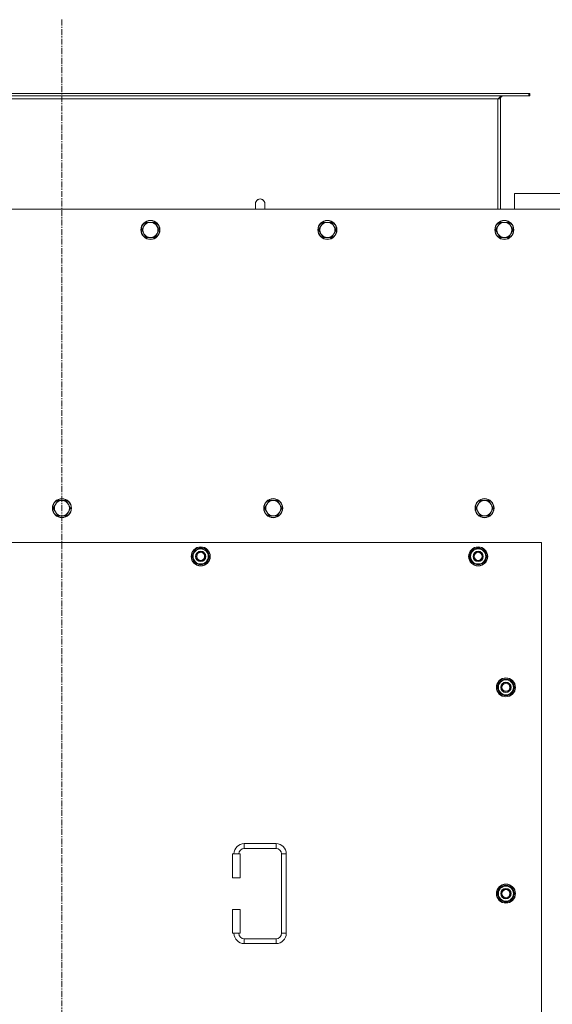
# Model space of a CAD drawing. Units: millimetres. Extents: x 0 to 30568, y -7 to 21000.
# Drawn here: x 5851 to 6522, y 6303 to 7544 of the extents above; entities that cross this region are included whole.
import ezdxf

# ---------------------------------------------------------------- set-up
doc = ezdxf.new("R2010")
doc.units = ezdxf.units.MM
doc.linetypes.add('K5LT_AXLED', pattern=[12, 7.5, -1.5, 1.5, -1.5])
doc.linetypes.add('K5LT_THIN', pattern=[0])
for name, color, linetype, true_color in [('OSI', 2, 'Continuous', 0xffff00), ('R', 1, 'Continuous', 0xff0000), ('WELDING', 7, 'Continuous', 0xffffff)]:
    doc.layers.add(name, color=color, linetype=linetype, true_color=true_color)

msp = doc.modelspace()

# ---------------------------------------------------------------- linework, layer by layer
at = {"layer": 'OSI', "color": 30, "linetype": 'K5LT_AXLED', "lineweight": 18, "true_color": 0xff8000}
msp.add_line((5903.9, 7544.1), (5903.9, 4759.3), dxfattribs=at)
at = {"layer": 'R', "color": 7, "linetype": 'K5LT_THIN', "lineweight": 18}
for p, q in [((6492.7, 7451.1), (5315.1, 7451.1)), ((6492.7, 7448.1), (5315.1, 7448.1)), ((6493.9, 7451.1), (6492.7, 7451.1)), ((6492.7, 7451.1), (6492.7, 7448.1)), ((6493.9, 7448.1), (6492.7, 7448.1)), ((6493.9, 7451.1), (6493.9, 7448.1)), ((6453.9, 7444.1), (5353.9, 7444.1)), ((6456.9, 7444.1), (6453.9, 7444.1)), ((6453.9, 7305.1), (6453.9, 7444.1)), ((6456.9, 7305.1), (6456.9, 7444.1)), ((6474.9, 7325.1), (6474.9, 7305.1)), ((6674.9, 7325.1), (6474.9, 7325.1)), ((6147.9, 7312.1), (6147.9, 7305.1)), ((6548.9, 7305.1), (5258.9, 7305.1)), ((6010, 7288.6), (6007.3, 7283.8)), ((6015.5, 7288.6), (6010, 7288.6)), ((6021, 7288.6), (6015.5, 7288.6)), ((6023.8, 7283.8), (6021, 7288.6)), ((6233.2, 7288.6), (6230.5, 7283.8)), ((6238.7, 7288.6), (6233.2, 7288.6)), ((6244.2, 7288.6), (6238.7, 7288.6)), ((6247, 7283.8), (6244.2, 7288.6)), ((6456.4, 7288.6), (6453.7, 7283.8)), ((6461.9, 7288.6), (6456.4, 7288.6)), ((6467.4, 7288.6), (6461.9, 7288.6)), ((6470.2, 7283.8), (6467.4, 7288.6)), ((6007.3, 7283.8), (6004.5, 7279.1)), ((6004.5, 7279.1), (6007.3, 7274.3)), ((6007.3, 7274.3), (6010, 7269.5)), ((6021, 7269.5), (6023.8, 7274.3)), ((6026.5, 7279.1), (6023.8, 7283.8)), ((6023.8, 7274.3), (6026.5, 7279.1)), ((6230.5, 7283.8), (6227.7, 7279.1)), ((6227.7, 7279.1), (6230.5, 7274.3)), ((6230.5, 7274.3), (6233.2, 7269.5)), ((6244.2, 7269.5), (6247, 7274.3)), ((6249.7, 7279.1), (6247, 7283.8)), ((6247, 7274.3), (6249.7, 7279.1)), ((6453.7, 7283.8), (6450.9, 7279.1)), ((6450.9, 7279.1), (6453.7, 7274.3)), ((6453.7, 7274.3), (6456.4, 7269.5)), ((6467.4, 7269.5), (6470.2, 7274.3)), ((6472.9, 7279.1), (6470.2, 7283.8)), ((6470.2, 7274.3), (6472.9, 7279.1)), ((6010, 7269.5), (6015.5, 7269.5)), ((6015.5, 7269.5), (6021, 7269.5)), ((6233.2, 7269.5), (6238.7, 7269.5)), ((6238.7, 7269.5), (6244.2, 7269.5)), ((6456.4, 7269.5), (6461.9, 7269.5)), ((6461.9, 7269.5), (6467.4, 7269.5)), ((5898.4, 6937.9), (5895.7, 6933.1)), ((5903.9, 6937.9), (5898.4, 6937.9)), ((5909.4, 6937.9), (5903.9, 6937.9)), ((5912.2, 6933.1), (5909.4, 6937.9)), ((6164.9, 6937.9), (6162.2, 6933.1)), ((6170.4, 6937.9), (6164.9, 6937.9)), ((6175.9, 6937.9), (6170.4, 6937.9)), ((6178.7, 6933.1), (6175.9, 6937.9)), ((6431.4, 6937.9), (6428.7, 6933.1)), ((6436.9, 6937.9), (6431.4, 6937.9)), ((6442.4, 6937.9), (6436.9, 6937.9)), ((6445.2, 6933.1), (6442.4, 6937.9)), ((5895.7, 6933.1), (5892.9, 6928.4)), ((5892.9, 6928.4), (5895.7, 6923.6)), ((5914.9, 6928.4), (5912.2, 6933.1)), ((5912.2, 6923.6), (5914.9, 6928.4)), ((6162.2, 6933.1), (6159.4, 6928.4)), ((6159.4, 6928.4), (6162.2, 6923.6)), ((6181.4, 6928.4), (6178.7, 6933.1)), ((6178.7, 6923.6), (6181.4, 6928.4)), ((6428.7, 6933.1), (6425.9, 6928.4)), ((6425.9, 6928.4), (6428.7, 6923.6)), ((6447.9, 6928.4), (6445.2, 6933.1)), ((6445.2, 6923.6), (6447.9, 6928.4)), ((5895.7, 6923.6), (5898.4, 6918.9)), ((5898.4, 6918.9), (5903.9, 6918.9)), ((5903.9, 6918.9), (5909.4, 6918.9)), ((5909.4, 6918.9), (5912.2, 6923.6)), ((6162.2, 6923.6), (6164.9, 6918.9)), ((6164.9, 6918.9), (6170.4, 6918.9)), ((6170.4, 6918.9), (6175.9, 6918.9)), ((6175.9, 6918.9), (6178.7, 6923.6)), ((6428.7, 6923.6), (6431.4, 6918.9)), ((6431.4, 6918.9), (6436.9, 6918.9)), ((6436.9, 6918.9), (6442.4, 6918.9)), ((6442.4, 6918.9), (6445.2, 6923.6)), ((6508.9, 6885.1), (5298.9, 6885.1)), ((6068, 6867.6), (6073.4, 6877.1)), ((6073.4, 6877.1), (6078.9, 6877.1)), ((6078.9, 6877.1), (6084.4, 6877.1)), ((6084.4, 6877.1), (6089.9, 6867.6)), ((6418, 6867.6), (6423.4, 6877.1)), ((6423.4, 6877.1), (6428.9, 6877.1)), ((6428.9, 6877.1), (6434.4, 6877.1)), ((6434.4, 6877.1), (6439.9, 6867.6)), ((6508.9, 6000.1), (6508.9, 6885.1)), ((6073.4, 6858.1), (6068, 6867.6)), ((6068.6, 6868.7), (6068.5, 6868.7)), ((6068.5, 6866.5), (6068.5, 6866.5)), ((6069.3, 6869.8), (6068.7, 6869.8)), ((6089.9, 6867.6), (6084.4, 6858.1)), ((6423.4, 6858.1), (6418, 6867.6)), ((6418.6, 6868.7), (6418.5, 6868.7)), ((6418.5, 6866.5), (6418.5, 6866.5)), ((6419.3, 6869.8), (6418.7, 6869.8)), ((6439.9, 6867.6), (6434.4, 6858.1)), ((6078.9, 6858.1), (6073.4, 6858.1)), ((6084.4, 6858.1), (6078.9, 6858.1)), ((6428.9, 6858.1), (6423.4, 6858.1)), ((6434.4, 6858.1), (6428.9, 6858.1)), ((6453, 6702.6), (6458.4, 6712.1)), ((6458.4, 6693.1), (6453, 6702.6)), ((6453.6, 6703.7), (6453.5, 6703.7)), ((6453.5, 6701.5), (6453.5, 6701.5)), ((6454.3, 6704.8), (6453.7, 6704.8)), ((6458.4, 6712.1), (6463.9, 6712.1)), ((6463.9, 6712.1), (6469.4, 6712.1)), ((6469.4, 6712.1), (6474.9, 6702.6)), ((6474.9, 6702.6), (6469.4, 6693.1)), ((6463.9, 6693.1), (6458.4, 6693.1)), ((6469.4, 6693.1), (6463.9, 6693.1)), ((6133.9, 6505.6), (6133.9, 6499.6)), ((6133.9, 6505.6), (6173.9, 6505.6)), ((6173.9, 6505.6), (6173.9, 6499.6)), ((6118.9, 6492.6), (6128.9, 6492.6)), ((6118.9, 6462.6), (6118.9, 6492.6)), ((6128.9, 6462.6), (6128.9, 6492.6)), ((6133.9, 6499.6), (6173.9, 6499.6)), ((6180.9, 6492.6), (6180.9, 6392.6)), ((6186.9, 6492.6), (6180.9, 6492.6)), ((6186.9, 6492.6), (6186.9, 6392.6)), ((6118.9, 6462.6), (6128.9, 6462.6)), ((6453, 6442.6), (6458.4, 6452.1)), ((6458.4, 6433.1), (6453, 6442.6)), ((6453.6, 6443.7), (6453.5, 6443.7)), ((6453.5, 6441.5), (6453.5, 6441.5)), ((6454.3, 6444.8), (6453.7, 6444.8)), ((6458.4, 6452.1), (6463.9, 6452.1)), ((6463.9, 6452.1), (6469.4, 6452.1)), ((6469.4, 6452.1), (6474.9, 6442.6)), ((6474.9, 6442.6), (6469.4, 6433.1)), ((6463.9, 6433.1), (6458.4, 6433.1)), ((6469.4, 6433.1), (6463.9, 6433.1)), ((6118.9, 6422.6), (6128.9, 6422.6)), ((6118.9, 6392.6), (6118.9, 6422.6)), ((6128.9, 6392.6), (6128.9, 6422.6)), ((6118.9, 6392.6), (6128.9, 6392.6)), ((6186.9, 6392.6), (6180.9, 6392.6)), ((6133.9, 6379.6), (6133.9, 6385.6)), ((6173.9, 6385.6), (6133.9, 6385.6)), ((6173.9, 6379.6), (6133.9, 6379.6)), ((6173.9, 6379.6), (6173.9, 6385.6))]:
    msp.add_line(p, q, dxfattribs=at)
for centre, radius in [((6015.5, 7279.1), 12), ((6015.5, 7279.1), 11.7), ((6238.7, 7279.1), 12), ((6238.7, 7279.1), 11.7), ((6461.9, 7279.1), 12), ((6461.9, 7279.1), 11.7), ((5903.9, 6928.4), 12), ((5903.9, 6928.4), 11.7), ((6170.4, 6928.4), 12), ((6170.4, 6928.4), 11.7), ((6436.9, 6928.4), 12), ((6436.9, 6928.4), 11.7), ((6078.9, 6867.6), 12), ((6078.9, 6867.6), 11.8), ((6428.9, 6867.6), 12), ((6428.9, 6867.6), 11.8), ((6078.9, 6867.6), 6.5), ((6078.9, 6867.6), 6), ((6078.9, 6867.6), 5), ((6428.9, 6867.6), 6.5), ((6428.9, 6867.6), 6), ((6428.9, 6867.6), 5), ((6463.9, 6702.6), 12), ((6463.9, 6702.6), 11.8), ((6463.9, 6702.6), 6.5), ((6463.9, 6702.6), 6), ((6463.9, 6702.6), 5), ((6463.9, 6442.6), 12), ((6463.9, 6442.6), 11.8), ((6463.9, 6442.6), 6.5), ((6463.9, 6442.6), 6), ((6463.9, 6442.6), 5)]:
    msp.add_circle(centre, radius, dxfattribs=at)
for centre, radius, start, end in [((6460.9, 7444.1), 4, 90, 180), ((6153.9, 7312.1), 6, 359.9955, 180), ((6153.9, 7312.1), 6, 0, 180), ((6153.9, 7312.1), 6, 359.9955, 0), ((6015.5, 7279.1), 9.53, 90, 150), ((6015.5, 7279.1), 9.53, 30, 90), ((6238.7, 7279.1), 9.53, 90, 150), ((6238.7, 7279.1), 9.53, 30, 90), ((6461.9, 7279.1), 9.53, 90, 150), ((6461.9, 7279.1), 9.53, 30, 90), ((6015.5, 7279.1), 9.53, 150, 210), ((6015.5, 7279.1), 9.53, 210, 270), ((6015.5, 7279.1), 9.53, 270, 330), ((6015.5, 7279.1), 9.53, 330, 30), ((6238.7, 7279.1), 9.53, 150, 210), ((6238.7, 7279.1), 9.53, 210, 270), ((6238.7, 7279.1), 9.53, 270, 330), ((6238.7, 7279.1), 9.53, 330, 30), ((6461.9, 7279.1), 9.53, 150, 210), ((6461.9, 7279.1), 9.53, 210, 270), ((6461.9, 7279.1), 9.53, 270, 330), ((6461.9, 7279.1), 9.53, 330, 30), ((5903.9, 6928.4), 9.53, 90, 150), ((5903.9, 6928.4), 9.53, 30, 90), ((6170.4, 6928.4), 9.53, 90, 150), ((6170.4, 6928.4), 9.53, 30, 90), ((6436.9, 6928.4), 9.53, 90, 150), ((6436.9, 6928.4), 9.53, 30, 90), ((5903.9, 6928.4), 9.53, 150, 210), ((5903.9, 6928.4), 9.53, 330, 30), ((6170.4, 6928.4), 9.53, 150, 210), ((6170.4, 6928.4), 9.53, 330, 30), ((6436.9, 6928.4), 9.53, 150, 210), ((6436.9, 6928.4), 9.53, 330, 30), ((5903.9, 6928.4), 9.53, 210, 270), ((5903.9, 6928.4), 9.53, 270, 330), ((6170.4, 6928.4), 9.53, 210, 270), ((6170.4, 6928.4), 9.53, 270, 330), ((6436.9, 6928.4), 9.53, 210, 270), ((6436.9, 6928.4), 9.53, 270, 330), ((6078.9, 6867.6), 10.5, 124.7912, 167.3589), ((6078.9, 6867.6), 9.5, 90, 270), ((6078.9, 6867.6), 10.5, 64.7912, 115.2088), ((6078.9, 6867.6), 9.5, 270, 90), ((6078.9, 6867.6), 10.5, 4.7912, 55.2088), ((6428.9, 6867.6), 10.5, 124.7912, 167.3589), ((6428.9, 6867.6), 9.5, 90, 270), ((6428.9, 6867.6), 10.5, 64.7912, 115.2088), ((6428.9, 6867.6), 9.5, 270, 90), ((6428.9, 6867.6), 10.5, 4.7912, 55.2088), ((6078.9, 6867.6), 10.5, 167.3589, 173.8105), ((6078.9, 6867.6), 10.5, 185.5324, 235.2088), ((6078.9, 6867.6), 10.5, 304.7912, 355.2088), ((6428.9, 6867.6), 10.5, 167.3589, 173.8105), ((6428.9, 6867.6), 10.5, 185.5324, 235.2088), ((6428.9, 6867.6), 10.5, 304.7912, 355.2088), ((6078.9, 6867.6), 10.5, 244.7912, 295.2088), ((6428.9, 6867.6), 10.5, 244.7912, 295.2088), ((6463.9, 6702.6), 10.5, 167.3589, 173.8105), ((6463.9, 6702.6), 10.5, 185.5324, 235.2088), ((6463.9, 6702.6), 10.5, 124.7912, 167.3589), ((6463.9, 6702.6), 9.5, 90, 270), ((6463.9, 6702.6), 10.5, 64.7912, 115.2088), ((6463.9, 6702.6), 9.5, 270, 90), ((6463.9, 6702.6), 10.5, 4.7912, 55.2088), ((6463.9, 6702.6), 10.5, 304.7912, 355.2088), ((6463.9, 6702.6), 10.5, 244.7912, 295.2088), ((6133.9, 6492.6), 13, 90, 180), ((6173.9, 6492.6), 13, 0, 90), ((6133.9, 6492.6), 7, 90, 180), ((6173.9, 6492.6), 7, 0, 90), ((6463.9, 6442.6), 10.5, 64.7912, 115.2088), ((6463.9, 6442.6), 10.5, 167.3589, 173.8105), ((6463.9, 6442.6), 10.5, 185.5324, 235.2088), ((6463.9, 6442.6), 10.5, 124.7912, 167.3589), ((6463.9, 6442.6), 9.5, 90, 270), ((6463.9, 6442.6), 9.5, 270, 90), ((6463.9, 6442.6), 10.5, 4.7912, 55.2088), ((6463.9, 6442.6), 10.5, 304.7912, 355.2088), ((6463.9, 6442.6), 10.5, 244.7912, 295.2088), ((6133.9, 6392.6), 13, 180, 270), ((6133.9, 6392.6), 7, 180, 270), ((6173.9, 6392.6), 7, 270, 0), ((6173.9, 6392.6), 13, 270, 0)]:
    msp.add_arc(centre, radius, start, end, dxfattribs=at)
at = {"layer": 'WELDING', "color": 7, "linetype": 'K5LT_THIN', "lineweight": 18}
for p, q in [((6159.9, 7312.1), (6159.9, 7312.1)), ((6159.9, 7312.1), (6159.9, 7312.1)), ((6159.9, 7312.1), (6159.9, 7312.1)), ((6159.9, 7312.1), (6159.9, 7312.1)), ((6159.9, 7312.1), (6159.9, 7312.1)), ((6159.9, 7312.1), (6159.9, 7312.1)), ((6159.9, 7312.1), (6159.9, 7312.1)), ((6159.9, 7312.1), (6159.9, 7312.1)), ((6159.9, 7312.1), (6159.9, 7312.1)), ((6159.9, 7312.1), (6159.9, 7312.1)), ((6159.9, 7312.1), (6159.9, 7312)), ((6159.9, 7312), (6159.9, 7312)), ((6159.9, 7312), (6159.9, 7312)), ((6159.9, 7312), (6159.9, 7311.9)), ((6159.9, 7311.9), (6159.9, 7311.4)), ((6159.9, 7311.4), (6159.9, 7309.6)), ((6159.9, 7309.6), (6159.9, 7306.1)), ((6159.9, 7306.1), (6159.9, 7305.1))]:
    msp.add_line(p, q, dxfattribs=at)
msp.add_open_spline([(6453.9, 7444.1), (6454.1, 7444.2), (6454.3, 7444.5), (6454.7, 7444.9), (6455.2, 7445.4), (6455.6, 7445.8), (6456, 7446.2), (6456.4, 7446.6), (6456.8, 7446.9), (6457.2, 7447.2), (6457.6, 7447.4), (6458.1, 7447.7), (6458.5, 7447.8), (6458.9, 7448), (6459.3, 7448), (6459.6, 7448.1), (6459.7, 7448.1)], degree=3, dxfattribs=at)

doc.saveas('drawing.dxf')
